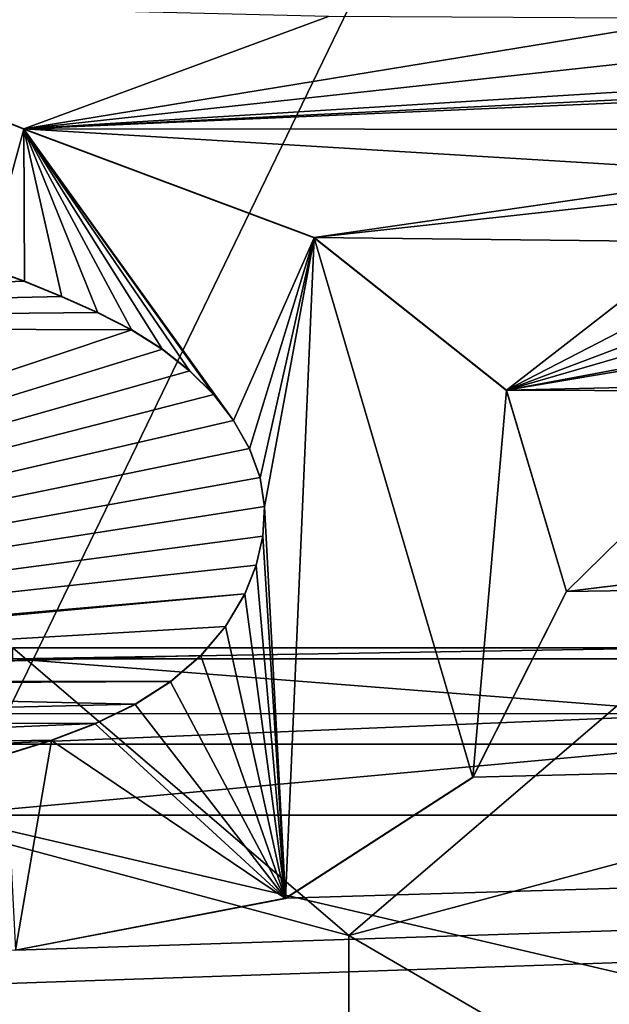
# Model space of a CAD drawing. Units: millimetres. Extents: x -471 to 124, y 0 to 569.
# Drawn here: x -324 to -320, y 412 to 418 of the extents above; entities that cross this region are included whole.
import ezdxf

# ---------------------------------------------------------------- set-up
doc = ezdxf.new("R2010")
doc.units = ezdxf.units.MM
doc.header["$LTSCALE"] = 65.185185
for name, color, linetype in [('1854', 7, 'CONTINUOUS'), ('2259', 7, 'CONTINUOUS'), ('2260', 7, 'CONTINUOUS'), ('2261', 7, 'CONTINUOUS'), ('2262', 7, 'CONTINUOUS'), ('2303', 7, 'CONTINUOUS'), ('2311', 7, 'CONTINUOUS'), ('2312', 7, 'CONTINUOUS'), ('2313', 7, 'CONTINUOUS'), ('2314', 7, 'CONTINUOUS'), ('2315', 7, 'CONTINUOUS'), ('2316', 7, 'CONTINUOUS'), ('2317', 7, 'CONTINUOUS'), ('356', 7, 'CONTINUOUS'), ('362', 7, 'CONTINUOUS'), ('364', 7, 'CONTINUOUS'), ('469', 7, 'CONTINUOUS')]:
    doc.layers.add(name, color=color, linetype=linetype)

msp = doc.modelspace()

# ---------------------------------------------------------------- linework, layer by layer
at = {"layer": '1854', "color": 7, "linetype": 'Continuous'}
for points in [[(-325.8589, 409.4626, -1033.3204), (-325.8589, 427.4516, -1033.9486), (-317.1411, 427.4516, -1033.9486), (-325.8589, 409.4626, -1033.3204)], [(-317.1411, 409.4626, -1033.3204), (-325.8589, 409.4626, -1033.3204), (-317.1411, 427.4516, -1033.9486), (-317.1411, 409.4626, -1033.3204)]]:
    msp.add_3dface(points, dxfattribs=at)
at = {"layer": '2259', "color": 7, "linetype": 'Continuous'}
for points in [[(-307, 152.6356, -1087.5964), (-336, 152.6356, -1087.5964), (-336, 435.8393, -1097.4861), (-307, 152.6356, -1087.5964)], [(-307, 435.8393, -1097.4861), (-307, 152.6356, -1087.5964), (-336, 435.8393, -1097.4861), (-307, 435.8393, -1097.4861)]]:
    msp.add_3dface(points, dxfattribs=at)
at = {"layer": '2260', "color": 7, "linetype": 'Continuous'}
for points in [[(-336, 153.159, -1072.6055), (-307, 153.159, -1072.6055), (-307, 436.3628, -1082.4952), (-336, 153.159, -1072.6055)], [(-336, 153.159, -1072.6055), (-307, 436.3628, -1082.4952), (-310, 416.7747, -1081.8112), (-336, 153.159, -1072.6055)], [(-311.1649, 411.7345, -1081.6352), (-336, 153.159, -1072.6055), (-310, 416.7747, -1081.8112), (-311.1649, 411.7345, -1081.6352)]]:
    msp.add_3dface(points, dxfattribs=at)
at = {"layer": '2261', "color": 7, "linetype": 'Continuous'}
for points in [[(-308, 153.1067, -1074.1046), (-335, 153.1067, -1074.1046), (-335, 438.0094, -1084.0537), (-308, 153.1067, -1074.1046)], [(-308, 153.1067, -1074.1046), (-335, 438.0094, -1084.0537), (-331.85, 416.7224, -1083.3103), (-308, 153.1067, -1074.1046)], [(-328.8186, 409.4083, -1083.0549), (-308, 153.1067, -1074.1046), (-331.85, 416.7224, -1083.3103), (-328.8186, 409.4083, -1083.0549)]]:
    msp.add_3dface(points, dxfattribs=at)
at = {"layer": '2262', "color": 7, "linetype": 'Continuous'}
for points in [[(-308, 152.6879, -1086.0973), (-308, 437.5906, -1096.0463), (-335, 152.6879, -1086.0973), (-308, 152.6879, -1086.0973)], [(-308, 437.5906, -1096.0463), (-335, 437.5906, -1096.0463), (-335, 152.6879, -1086.0973), (-308, 437.5906, -1096.0463)]]:
    msp.add_3dface(points, dxfattribs=at)
at = {"layer": '2303', "color": 7, "linetype": 'Continuous'}
for points in [[(-321.5, 412.5903, -1044.0422), (-314.8132, 408.6974, -1049.3976), (-318.7506, 413.3264, -1044.0679), (-321.5, 412.5903, -1044.0422)], [(-321.5, 406.6465, -1049.1247), (-314.8132, 408.6974, -1049.3976), (-321.5, 412.5903, -1044.0422), (-321.5, 406.6465, -1049.1247)]]:
    msp.add_3dface(points, dxfattribs=at)
at = {"layer": '2311', "color": 7, "linetype": 'Continuous'}
for points in [[(-319.1751, 413.9927, -1046.0924), (-323.8261, 413.9933, -1046.0924), (-323.6249, 414.3388, -1046.1044), (-319.1751, 413.9927, -1046.0924)], [(-319.374, 414.3395, -1046.1045), (-319.1751, 413.9927, -1046.0924), (-323.6249, 414.3388, -1046.1044), (-319.374, 414.3395, -1046.1045)]]:
    msp.add_3dface(points, dxfattribs=at)
at = {"layer": '2312', "color": 7, "linetype": 'Continuous'}
for points in [[(-319.374, 414.3395, -1046.1045), (-323.6249, 414.3388, -1046.1044), (-319.374, 414.4093, -1044.1057), (-319.374, 414.3395, -1046.1045)], [(-319.374, 414.4093, -1044.1057), (-323.6249, 414.3388, -1046.1044), (-323.6249, 414.4086, -1044.1057), (-319.374, 414.4093, -1044.1057)]]:
    msp.add_3dface(points, dxfattribs=at)
at = {"layer": '2313', "color": 7, "linetype": 'Continuous'}
for points in [[(-323.8261, 413.9933, -1046.0924), (-319.1751, 413.9927, -1046.0924), (-323.825, 413.8006, -1051.589), (-323.8261, 413.9933, -1046.0924)], [(-323.825, 413.8006, -1051.589), (-319.1751, 413.9927, -1046.0924), (-319.175, 413.8006, -1051.589), (-323.825, 413.8006, -1051.589)]]:
    msp.add_3dface(points, dxfattribs=at)
at = {"layer": '2314', "color": 7, "linetype": 'Continuous'}
for points in [[(-321.5, 412.5903, -1044.0422), (-323.6249, 414.4086, -1044.1057), (-324.2508, 413.3272, -1044.0679), (-321.5, 412.5903, -1044.0422)], [(-321.5, 412.5903, -1044.0422), (-319.374, 414.4093, -1044.1057), (-323.6249, 414.4086, -1044.1057), (-321.5, 412.5903, -1044.0422)], [(-321.5, 412.5903, -1044.0422), (-318.7506, 413.3264, -1044.0679), (-319.374, 414.4093, -1044.1057), (-321.5, 412.5903, -1044.0422)]]:
    msp.add_3dface(points, dxfattribs=at)
at = {"layer": '2315', "color": 7, "linetype": 'Continuous'}
for points in [[(-323.825, 413.8006, -1051.589), (-319.175, 413.8006, -1051.589), (-324.0741, 413.3501, -1052.0736), (-323.825, 413.8006, -1051.589)], [(-324.0741, 413.3501, -1052.0736), (-319.175, 413.8006, -1051.589), (-318.9246, 413.3509, -1052.0736), (-324.0741, 413.3501, -1052.0736)]]:
    msp.add_3dface(points, dxfattribs=at)
at = {"layer": '2316', "color": 7, "linetype": 'Continuous'}
for points in [[(-321.5, 406.5286, -1049.3174), (-324.2508, 413.3272, -1044.0679), (-328.1868, 408.6974, -1049.3976), (-321.5, 406.5286, -1049.3174)], [(-321.5, 406.5286, -1049.3174), (-321.5, 406.6465, -1049.1247), (-324.2508, 413.3272, -1044.0679), (-321.5, 406.5286, -1049.3174)], [(-321.5, 406.6465, -1049.1247), (-321.5, 412.5903, -1044.0422), (-324.2508, 413.3272, -1044.0679), (-321.5, 406.6465, -1049.1247)]]:
    msp.add_3dface(points, dxfattribs=at)
at = {"layer": '2317', "color": 7, "linetype": 'Continuous'}
for points in [[(-324.8761, 411.9663, -1052.0253), (-324.0741, 413.3501, -1052.0736), (-318.1256, 411.9653, -1052.0252), (-324.8761, 411.9663, -1052.0253)], [(-324.0741, 413.3501, -1052.0736), (-318.9246, 413.3509, -1052.0736), (-318.1256, 411.9653, -1052.0252), (-324.0741, 413.3501, -1052.0736)]]:
    msp.add_3dface(points, dxfattribs=at)
at = {"layer": '356', "color": 7, "linetype": 'Continuous'}
for points in [[(-325.5539, 418.4963, -1026.0165), (-323.5543, 417.6899, -1025.9884), (-321.6286, 418.4007, -1026.0132), (-325.5539, 418.4963, -1026.0165)], [(-321.6286, 418.4007, -1026.0132), (-323.5543, 417.6899, -1025.9884), (-319.29, 418.3877, -1026.0127), (-321.6286, 418.4007, -1026.0132)], [(-319.29, 418.3877, -1026.0127), (-323.5543, 417.6899, -1025.9884), (-317.2174, 418.38, -1026.0125), (-319.29, 418.3877, -1026.0127)], [(-317.2174, 418.38, -1026.0125), (-323.5543, 417.6899, -1025.9884), (-313.3213, 418.3232, -1026.0105), (-317.2174, 418.38, -1026.0125)], [(-323.5543, 417.6899, -1025.9884), (-306.3185, 417.675, -1025.9878), (-308.985, 418.3278, -1026.0106), (-323.5543, 417.6899, -1025.9884)], [(-323.5543, 417.6899, -1025.9884), (-308.985, 418.3278, -1026.0106), (-312.1084, 418.2487, -1026.0079), (-323.5543, 417.6899, -1025.9884)], [(-313.3213, 418.3232, -1026.0105), (-323.5543, 417.6899, -1025.9884), (-312.1084, 418.2487, -1026.0079), (-313.3213, 418.3232, -1026.0105)], [(-172.0029, 417.7996, -1025.9922), (-196.5, 416.6241, -1025.9511), (-330, 406.1081, -1025.5839), (-172.0029, 417.7996, -1025.9922)], [(-313, 406.1081, -1025.5839), (-172.0029, 417.7996, -1025.9922), (-330, 406.1081, -1025.5839), (-313, 406.1081, -1025.5839)], [(-306.3185, 417.675, -1025.9878), (-323.5543, 417.6899, -1025.9884), (-318.9072, 417.411, -1025.9786), (-306.3185, 417.675, -1025.9878)], [(-323.5543, 417.6899, -1025.9884), (-321.7184, 417.0037, -1025.9644), (-318.9072, 417.411, -1025.9786), (-323.5543, 417.6899, -1025.9884)], [(-318.9072, 417.411, -1025.9786), (-321.7184, 417.0037, -1025.9644), (-319.2124, 417.2792, -1025.974), (-318.9072, 417.411, -1025.9786)], [(-319.2124, 417.2792, -1025.974), (-321.7184, 417.0037, -1025.9644), (-319.2951, 416.976, -1025.9634), (-319.2124, 417.2792, -1025.974)], [(-321.7184, 417.0037, -1025.9644), (-320.5029, 416.0382, -1025.9307), (-319.2951, 416.976, -1025.9634), (-321.7184, 417.0037, -1025.9644)], [(-319.2951, 416.976, -1025.9634), (-320.5029, 416.0382, -1025.9307), (-319.1424, 416.7403, -1025.9552), (-319.2951, 416.976, -1025.9634)], [(-323.796, 416.8164, -1025.9579), (-331.339, 416.4502, -1025.9451), (-323.5499, 416.7268, -1025.9547), (-323.796, 416.8164, -1025.9579)], [(-323.5499, 416.7268, -1025.9547), (-331.339, 416.4502, -1025.9451), (-323.3144, 416.6311, -1025.9514), (-323.5499, 416.7268, -1025.9547)], [(-319.1424, 416.7403, -1025.9552), (-320.5029, 416.0382, -1025.9307), (-318.905, 416.6413, -1025.9517), (-319.1424, 416.7403, -1025.9552)], [(-318.905, 416.6413, -1025.9517), (-320.5029, 416.0382, -1025.9307), (-318.6952, 416.5631, -1025.949), (-318.905, 416.6413, -1025.9517)], [(-323.3144, 416.6311, -1025.9514), (-331.339, 416.4502, -1025.9451), (-323.0868, 416.5295, -1025.9478), (-323.3144, 416.6311, -1025.9514)], [(-330, 406.1081, -1025.5839), (-196.5, 416.6241, -1025.9511), (-325.4123, 410.6287, -1025.7418), (-330, 406.1081, -1025.5839)], [(-321, 412.0416, -1025.7911), (-196.5, 416.6241, -1025.9511), (-327.0496, 412.1707, -1025.7956), (-321, 412.0416, -1025.7911)], [(-327.0496, 412.1707, -1025.7956), (-196.5, 416.6241, -1025.9511), (-323.6073, 412.4985, -1025.8071), (-327.0496, 412.1707, -1025.7956)], [(-325.4123, 410.6287, -1025.7418), (-196.5, 416.6241, -1025.9511), (-321, 411.6319, -1025.7768), (-325.4123, 410.6287, -1025.7418)], [(-323.6073, 412.4985, -1025.8071), (-196.5, 416.6241, -1025.9511), (-321.9008, 412.8253, -1025.8185), (-323.6073, 412.4985, -1025.8071)], [(-321.9008, 412.8253, -1025.8185), (-196.5, 416.6241, -1025.9511), (-320.7153, 413.5916, -1025.8452), (-321.9008, 412.8253, -1025.8185)], [(-196.5, 416.6241, -1025.9511), (-321, 412.0416, -1025.7911), (-321, 411.6319, -1025.7768), (-196.5, 416.6241, -1025.9511)], [(-320.7153, 413.5916, -1025.8452), (-196.5, 416.6241, -1025.9511), (-320.1225, 414.7662, -1025.8863), (-320.7153, 413.5916, -1025.8452)], [(-320.1225, 414.7662, -1025.8863), (-196.5, 416.6241, -1025.9511), (-309.546, 416.0472, -1025.931), (-320.1225, 414.7662, -1025.8863)], [(-323.0868, 416.5295, -1025.9478), (-331.339, 416.4502, -1025.9451), (-322.8715, 416.4205, -1025.944), (-323.0868, 416.5295, -1025.9478)], [(-318.6952, 416.5631, -1025.949), (-320.5029, 416.0382, -1025.9307), (-318.6188, 416.3897, -1025.943), (-318.6952, 416.5631, -1025.949)], [(-331.339, 416.4502, -1025.9451), (-329.8668, 414.0806, -1025.8623), (-322.8715, 416.4205, -1025.944), (-331.339, 416.4502, -1025.9451)], [(-322.8715, 416.4205, -1025.944), (-329.8668, 414.0806, -1025.8623), (-322.678, 416.2973, -1025.9397), (-322.8715, 416.4205, -1025.944)], [(-318.6188, 416.3897, -1025.943), (-320.5029, 416.0382, -1025.9307), (-319.3, 416.2411, -1025.9378), (-318.6188, 416.3897, -1025.943)], [(-322.678, 416.2973, -1025.9397), (-329.8668, 414.0806, -1025.8623), (-322.5041, 416.1601, -1025.9349), (-322.678, 416.2973, -1025.9397)], [(-320.5029, 416.0382, -1025.9307), (-319.3, 416.0662, -1025.9317), (-319.3, 416.2411, -1025.9378), (-320.5029, 416.0382, -1025.9307)], [(-322.5041, 416.1601, -1025.9349), (-329.8668, 414.0806, -1025.8623), (-322.3529, 416.0105, -1025.9297), (-322.5041, 416.1601, -1025.9349)], [(-319.3, 416.0662, -1025.9317), (-320.5029, 416.0382, -1025.9307), (-318.8324, 416.0331, -1025.9305), (-319.3, 416.0662, -1025.9317)], [(-320.5029, 416.0382, -1025.9307), (-320.1225, 414.7662, -1025.8863), (-318.8324, 416.0331, -1025.9305), (-320.5029, 416.0382, -1025.9307)], [(-318.8324, 416.0331, -1025.9305), (-320.1225, 414.7662, -1025.8863), (-309.546, 416.0472, -1025.931), (-318.8324, 416.0331, -1025.9305)], [(-322.3529, 416.0105, -1025.9297), (-329.8668, 414.0806, -1025.8623), (-322.2282, 415.8475, -1025.924), (-322.3529, 416.0105, -1025.9297)], [(-322.2282, 415.8475, -1025.924), (-329.8668, 414.0806, -1025.8623), (-322.127, 415.6699, -1025.9178), (-322.2282, 415.8475, -1025.924)], [(-322.127, 415.6699, -1025.9178), (-329.8668, 414.0806, -1025.8623), (-322.0592, 415.4869, -1025.9114), (-322.127, 415.6699, -1025.9178)], [(-322.0592, 415.4869, -1025.9114), (-329.8668, 414.0806, -1025.8623), (-322.0329, 415.3031, -1025.905), (-322.0592, 415.4869, -1025.9114)], [(-322.0329, 415.3031, -1025.905), (-329.8668, 414.0806, -1025.8623), (-322.0436, 415.1161, -1025.8985), (-322.0329, 415.3031, -1025.905)], [(-322.0436, 415.1161, -1025.8985), (-329.8668, 414.0806, -1025.8623), (-322.0852, 414.9324, -1025.8921), (-322.0436, 415.1161, -1025.8985)], [(-322.0852, 414.9324, -1025.8921), (-329.8668, 414.0806, -1025.8623), (-322.1578, 414.7504, -1025.8857), (-322.0852, 414.9324, -1025.8921)], [(-322.1578, 414.7504, -1025.8857), (-329.8668, 414.0806, -1025.8623), (-328.1299, 414.2012, -1025.8665), (-322.1578, 414.7504, -1025.8857)], [(-322.2799, 414.5451, -1025.8785), (-322.1578, 414.7504, -1025.8857), (-328.1299, 414.2012, -1025.8665), (-322.2799, 414.5451, -1025.8785)], [(-322.4362, 414.3613, -1025.8721), (-322.2799, 414.5451, -1025.8785), (-328.1299, 414.2012, -1025.8665), (-322.4362, 414.3613, -1025.8721)], [(-328.0291, 414.2012, -1025.8665), (-322.4362, 414.3613, -1025.8721), (-328.1299, 414.2012, -1025.8665), (-328.0291, 414.2012, -1025.8665)], [(-322.628, 414.1966, -1025.8664), (-322.4362, 414.3613, -1025.8721), (-328.0291, 414.2012, -1025.8665), (-322.628, 414.1966, -1025.8664)], [(-327.952, 414.1693, -1025.8654), (-322.628, 414.1966, -1025.8664), (-328.0291, 414.2012, -1025.8665), (-327.952, 414.1693, -1025.8654)], [(-322.8495, 414.0523, -1025.8613), (-322.628, 414.1966, -1025.8664), (-327.952, 414.1693, -1025.8654), (-322.8495, 414.0523, -1025.8613)], [(-327.4995, 413.9419, -1025.8575), (-322.8495, 414.0523, -1025.8613), (-327.952, 414.1693, -1025.8654), (-327.4995, 413.9419, -1025.8575)], [(-323.1025, 413.9304, -1025.8571), (-322.8495, 414.0523, -1025.8613), (-327.4995, 413.9419, -1025.8575), (-323.1025, 413.9304, -1025.8571)], [(-327.0549, 413.7634, -1025.8512), (-323.1025, 413.9304, -1025.8571), (-327.4995, 413.9419, -1025.8575), (-327.0549, 413.7634, -1025.8512)], [(-323.3793, 413.826, -1025.8534), (-323.1025, 413.9304, -1025.8571), (-327.0549, 413.7634, -1025.8512), (-323.3793, 413.826, -1025.8534)], [(-323.671, 413.7352, -1025.8503), (-323.3793, 413.826, -1025.8534), (-327.0549, 413.7634, -1025.8512), (-323.671, 413.7352, -1025.8503)], [(-323.9136, 411.5497, -1025.7739), (-321, 412.0416, -1025.7911), (-327.0496, 412.1707, -1025.7956), (-323.9136, 411.5497, -1025.7739)]]:
    msp.add_3dface(points, dxfattribs=at)
at = {"layer": '362', "color": 252, "linetype": 'Continuous', "true_color": 0x8c8c8c}
for points in [[(-323.5543, 417.6899, -1025.9884), (-325.5539, 418.4963, -1026.0165), (-323.5543, 417.6881, -1026.0383), (-323.5543, 417.6899, -1025.9884)], [(-323.5543, 417.6881, -1026.0383), (-325.5539, 418.4963, -1026.0165), (-325.5539, 418.4946, -1026.0665), (-323.5543, 417.6881, -1026.0383)], [(-321.7184, 417.0037, -1025.9644), (-323.5543, 417.6899, -1025.9884), (-321.7184, 417.0019, -1026.0144), (-321.7184, 417.0037, -1025.9644)], [(-321.7184, 417.0019, -1026.0144), (-323.5543, 417.6899, -1025.9884), (-323.5543, 417.6881, -1026.0383), (-321.7184, 417.0019, -1026.0144)], [(-320.5029, 416.0382, -1025.9307), (-321.7184, 417.0037, -1025.9644), (-320.5029, 416.0364, -1025.9807), (-320.5029, 416.0382, -1025.9307)], [(-320.5029, 416.0364, -1025.9807), (-321.7184, 417.0037, -1025.9644), (-321.7184, 417.0019, -1026.0144), (-320.5029, 416.0364, -1025.9807)], [(-320.1225, 414.7662, -1025.8863), (-320.5029, 416.0382, -1025.9307), (-320.1225, 414.7644, -1025.9362), (-320.1225, 414.7662, -1025.8863)], [(-320.1225, 414.7644, -1025.9362), (-320.5029, 416.0382, -1025.9307), (-320.5029, 416.0364, -1025.9807), (-320.1225, 414.7644, -1025.9362)], [(-320.7153, 413.5916, -1025.8452), (-320.1225, 414.7662, -1025.8863), (-320.7153, 413.5899, -1025.8952), (-320.7153, 413.5916, -1025.8452)], [(-320.7153, 413.5899, -1025.8952), (-320.1225, 414.7662, -1025.8863), (-320.1225, 414.7644, -1025.9362), (-320.7153, 413.5899, -1025.8952)], [(-321.9008, 412.8253, -1025.8185), (-320.7153, 413.5916, -1025.8452), (-321.9008, 412.8236, -1025.8685), (-321.9008, 412.8253, -1025.8185)], [(-321.9008, 412.8236, -1025.8685), (-320.7153, 413.5916, -1025.8452), (-320.7153, 413.5899, -1025.8952), (-321.9008, 412.8236, -1025.8685)], [(-323.6073, 412.4985, -1025.8071), (-321.9008, 412.8253, -1025.8185), (-323.6073, 412.4967, -1025.857), (-323.6073, 412.4985, -1025.8071)], [(-323.6073, 412.4967, -1025.857), (-321.9008, 412.8253, -1025.8185), (-321.9008, 412.8236, -1025.8685), (-323.6073, 412.4967, -1025.857)]]:
    msp.add_3dface(points, dxfattribs=at)
at = {"layer": '364', "color": 252, "linetype": 'Continuous', "true_color": 0x8c8c8c}
for points in [[(-323.796, 416.8164, -1025.9579), (-323.5499, 416.7268, -1025.9547), (-323.796, 416.8146, -1026.0078), (-323.796, 416.8164, -1025.9579)], [(-323.796, 416.8146, -1026.0078), (-323.5499, 416.7268, -1025.9547), (-323.5499, 416.7251, -1026.0047), (-323.796, 416.8146, -1026.0078)], [(-323.5499, 416.7268, -1025.9547), (-323.3144, 416.6311, -1025.9514), (-323.5499, 416.7251, -1026.0047), (-323.5499, 416.7268, -1025.9547)], [(-323.5499, 416.7251, -1026.0047), (-323.3144, 416.6311, -1025.9514), (-323.3144, 416.6293, -1026.0014), (-323.5499, 416.7251, -1026.0047)], [(-323.3144, 416.6311, -1025.9514), (-323.0868, 416.5295, -1025.9478), (-323.3144, 416.6293, -1026.0014), (-323.3144, 416.6311, -1025.9514)], [(-323.3144, 416.6293, -1026.0014), (-323.0868, 416.5295, -1025.9478), (-323.0868, 416.5277, -1025.9978), (-323.3144, 416.6293, -1026.0014)], [(-323.0868, 416.5295, -1025.9478), (-322.8715, 416.4205, -1025.944), (-323.0868, 416.5277, -1025.9978), (-323.0868, 416.5295, -1025.9478)], [(-323.0868, 416.5277, -1025.9978), (-322.8715, 416.4205, -1025.944), (-322.8715, 416.4187, -1025.994), (-323.0868, 416.5277, -1025.9978)], [(-322.8715, 416.4205, -1025.944), (-322.678, 416.2973, -1025.9397), (-322.8715, 416.4187, -1025.994), (-322.8715, 416.4205, -1025.944)], [(-322.8715, 416.4187, -1025.994), (-322.678, 416.2973, -1025.9397), (-322.678, 416.2956, -1025.9897), (-322.8715, 416.4187, -1025.994)], [(-322.678, 416.2973, -1025.9397), (-322.5041, 416.1601, -1025.9349), (-322.678, 416.2956, -1025.9897), (-322.678, 416.2973, -1025.9397)], [(-322.678, 416.2956, -1025.9897), (-322.5041, 416.1601, -1025.9349), (-322.5041, 416.1584, -1025.9849), (-322.678, 416.2956, -1025.9897)], [(-322.5041, 416.1601, -1025.9349), (-322.3529, 416.0105, -1025.9297), (-322.5041, 416.1584, -1025.9849), (-322.5041, 416.1601, -1025.9349)], [(-322.5041, 416.1584, -1025.9849), (-322.3529, 416.0105, -1025.9297), (-322.3529, 416.0087, -1025.9797), (-322.5041, 416.1584, -1025.9849)], [(-322.3529, 416.0105, -1025.9297), (-322.2282, 415.8475, -1025.924), (-322.3529, 416.0087, -1025.9797), (-322.3529, 416.0105, -1025.9297)], [(-322.3529, 416.0087, -1025.9797), (-322.2282, 415.8475, -1025.924), (-322.2282, 415.8458, -1025.974), (-322.3529, 416.0087, -1025.9797)], [(-322.2282, 415.8475, -1025.924), (-322.127, 415.6699, -1025.9178), (-322.2282, 415.8458, -1025.974), (-322.2282, 415.8475, -1025.924)], [(-322.2282, 415.8458, -1025.974), (-322.127, 415.6699, -1025.9178), (-322.127, 415.6682, -1025.9678), (-322.2282, 415.8458, -1025.974)], [(-322.127, 415.6699, -1025.9178), (-322.0592, 415.4869, -1025.9114), (-322.127, 415.6682, -1025.9678), (-322.127, 415.6699, -1025.9178)], [(-322.127, 415.6682, -1025.9678), (-322.0592, 415.4869, -1025.9114), (-322.0592, 415.4851, -1025.9614), (-322.127, 415.6682, -1025.9678)], [(-322.0592, 415.4869, -1025.9114), (-322.0329, 415.3031, -1025.905), (-322.0592, 415.4851, -1025.9614), (-322.0592, 415.4869, -1025.9114)], [(-322.0592, 415.4851, -1025.9614), (-322.0329, 415.3031, -1025.905), (-322.0329, 415.3013, -1025.955), (-322.0592, 415.4851, -1025.9614)], [(-322.0329, 415.3031, -1025.905), (-322.0436, 415.1161, -1025.8985), (-322.0329, 415.3013, -1025.955), (-322.0329, 415.3031, -1025.905)], [(-322.0329, 415.3013, -1025.955), (-322.0436, 415.1161, -1025.8985), (-322.0436, 415.1144, -1025.9485), (-322.0329, 415.3013, -1025.955)], [(-322.0436, 415.1161, -1025.8985), (-322.0852, 414.9324, -1025.8921), (-322.0436, 415.1144, -1025.9485), (-322.0436, 415.1161, -1025.8985)], [(-322.0436, 415.1144, -1025.9485), (-322.0852, 414.9324, -1025.8921), (-322.0852, 414.9307, -1025.942), (-322.0436, 415.1144, -1025.9485)], [(-322.0852, 414.9324, -1025.8921), (-322.1578, 414.7504, -1025.8857), (-322.0852, 414.9307, -1025.942), (-322.0852, 414.9324, -1025.8921)], [(-322.0852, 414.9307, -1025.942), (-322.1578, 414.7504, -1025.8857), (-322.1578, 414.7487, -1025.9357), (-322.0852, 414.9307, -1025.942)], [(-322.1578, 414.7504, -1025.8857), (-322.2799, 414.5451, -1025.8785), (-322.1578, 414.7487, -1025.9357), (-322.1578, 414.7504, -1025.8857)], [(-322.1578, 414.7487, -1025.9357), (-322.2799, 414.5451, -1025.8785), (-322.2799, 414.5433, -1025.9285), (-322.1578, 414.7487, -1025.9357)], [(-322.2799, 414.5451, -1025.8785), (-322.4362, 414.3613, -1025.8721), (-322.2799, 414.5433, -1025.9285), (-322.2799, 414.5451, -1025.8785)], [(-322.2799, 414.5433, -1025.9285), (-322.4362, 414.3613, -1025.8721), (-322.4362, 414.3595, -1025.9221), (-322.2799, 414.5433, -1025.9285)], [(-322.4362, 414.3613, -1025.8721), (-322.628, 414.1966, -1025.8664), (-322.4362, 414.3595, -1025.9221), (-322.4362, 414.3613, -1025.8721)], [(-322.4362, 414.3595, -1025.9221), (-322.628, 414.1966, -1025.8664), (-322.628, 414.1949, -1025.9163), (-322.4362, 414.3595, -1025.9221)], [(-322.628, 414.1966, -1025.8664), (-322.8495, 414.0523, -1025.8613), (-322.628, 414.1949, -1025.9163), (-322.628, 414.1966, -1025.8664)], [(-322.628, 414.1949, -1025.9163), (-322.8495, 414.0523, -1025.8613), (-322.8495, 414.0505, -1025.9113), (-322.628, 414.1949, -1025.9163)], [(-322.8495, 414.0523, -1025.8613), (-323.1025, 413.9304, -1025.8571), (-322.8495, 414.0505, -1025.9113), (-322.8495, 414.0523, -1025.8613)], [(-322.8495, 414.0505, -1025.9113), (-323.1025, 413.9304, -1025.8571), (-323.1025, 413.9286, -1025.907), (-322.8495, 414.0505, -1025.9113)], [(-323.1025, 413.9304, -1025.8571), (-323.3793, 413.826, -1025.8534), (-323.1025, 413.9286, -1025.907), (-323.1025, 413.9304, -1025.8571)], [(-323.1025, 413.9286, -1025.907), (-323.3793, 413.826, -1025.8534), (-323.3793, 413.8243, -1025.9034), (-323.1025, 413.9286, -1025.907)], [(-323.3793, 413.826, -1025.8534), (-323.671, 413.7352, -1025.8503), (-323.3793, 413.8243, -1025.9034), (-323.3793, 413.826, -1025.8534)], [(-323.3793, 413.8243, -1025.9034), (-323.671, 413.7352, -1025.8503), (-323.671, 413.7334, -1025.9002), (-323.3793, 413.8243, -1025.9034)]]:
    msp.add_3dface(points, dxfattribs=at)
at = {"layer": '469', "color": 252, "linetype": 'Continuous', "true_color": 0x8c8c8c}
for points in [[(-323.5543, 417.6881, -1026.0383), (-325.5539, 418.4946, -1026.0665), (-323.796, 416.8146, -1026.0078), (-323.5543, 417.6881, -1026.0383)], [(-323.5543, 417.6881, -1026.0383), (-323.796, 416.8146, -1026.0078), (-323.5499, 416.7251, -1026.0047), (-323.5543, 417.6881, -1026.0383)], [(-321.7184, 417.0019, -1026.0144), (-323.5543, 417.6881, -1026.0383), (-322.2282, 415.8458, -1025.974), (-321.7184, 417.0019, -1026.0144)], [(-323.5543, 417.6881, -1026.0383), (-323.5499, 416.7251, -1026.0047), (-323.3144, 416.6293, -1026.0014), (-323.5543, 417.6881, -1026.0383)], [(-323.5543, 417.6881, -1026.0383), (-323.3144, 416.6293, -1026.0014), (-323.0868, 416.5277, -1025.9978), (-323.5543, 417.6881, -1026.0383)], [(-323.5543, 417.6881, -1026.0383), (-323.0868, 416.5277, -1025.9978), (-322.8715, 416.4187, -1025.994), (-323.5543, 417.6881, -1026.0383)], [(-323.5543, 417.6881, -1026.0383), (-322.8715, 416.4187, -1025.994), (-322.678, 416.2956, -1025.9897), (-323.5543, 417.6881, -1026.0383)], [(-323.5543, 417.6881, -1026.0383), (-322.678, 416.2956, -1025.9897), (-322.5041, 416.1584, -1025.9849), (-323.5543, 417.6881, -1026.0383)], [(-323.5543, 417.6881, -1026.0383), (-322.5041, 416.1584, -1025.9849), (-322.3529, 416.0087, -1025.9797), (-323.5543, 417.6881, -1026.0383)], [(-323.5543, 417.6881, -1026.0383), (-322.3529, 416.0087, -1025.9797), (-322.2282, 415.8458, -1025.974), (-323.5543, 417.6881, -1026.0383)], [(-321.7184, 417.0019, -1026.0144), (-322.2282, 415.8458, -1025.974), (-322.127, 415.6682, -1025.9678), (-321.7184, 417.0019, -1026.0144)], [(-321.7184, 417.0019, -1026.0144), (-322.127, 415.6682, -1025.9678), (-322.0592, 415.4851, -1025.9614), (-321.7184, 417.0019, -1026.0144)], [(-321.7184, 417.0019, -1026.0144), (-322.0592, 415.4851, -1025.9614), (-322.0329, 415.3013, -1025.955), (-321.7184, 417.0019, -1026.0144)], [(-321.9008, 412.8236, -1025.8685), (-321.7184, 417.0019, -1026.0144), (-322.0329, 415.3013, -1025.955), (-321.9008, 412.8236, -1025.8685)], [(-321.9008, 412.8236, -1025.8685), (-320.7153, 413.5899, -1025.8952), (-321.7184, 417.0019, -1026.0144), (-321.9008, 412.8236, -1025.8685)], [(-320.7153, 413.5899, -1025.8952), (-320.5029, 416.0364, -1025.9807), (-321.7184, 417.0019, -1026.0144), (-320.7153, 413.5899, -1025.8952)], [(-320.7153, 413.5899, -1025.8952), (-320.1225, 414.7644, -1025.9362), (-320.5029, 416.0364, -1025.9807), (-320.7153, 413.5899, -1025.8952)], [(-321.9008, 412.8236, -1025.8685), (-322.0329, 415.3013, -1025.955), (-322.0436, 415.1144, -1025.9485), (-321.9008, 412.8236, -1025.8685)], [(-321.9008, 412.8236, -1025.8685), (-322.0436, 415.1144, -1025.9485), (-322.0852, 414.9307, -1025.942), (-321.9008, 412.8236, -1025.8685)], [(-321.9008, 412.8236, -1025.8685), (-322.0852, 414.9307, -1025.942), (-322.1578, 414.7487, -1025.9357), (-321.9008, 412.8236, -1025.8685)], [(-321.9008, 412.8236, -1025.8685), (-322.1578, 414.7487, -1025.9357), (-322.2799, 414.5433, -1025.9285), (-321.9008, 412.8236, -1025.8685)], [(-321.9008, 412.8236, -1025.8685), (-322.2799, 414.5433, -1025.9285), (-322.4362, 414.3595, -1025.9221), (-321.9008, 412.8236, -1025.8685)], [(-321.9008, 412.8236, -1025.8685), (-322.4362, 414.3595, -1025.9221), (-322.628, 414.1949, -1025.9163), (-321.9008, 412.8236, -1025.8685)], [(-321.9008, 412.8236, -1025.8685), (-322.628, 414.1949, -1025.9163), (-322.8495, 414.0505, -1025.9113), (-321.9008, 412.8236, -1025.8685)], [(-321.9008, 412.8236, -1025.8685), (-322.8495, 414.0505, -1025.9113), (-323.1025, 413.9286, -1025.907), (-321.9008, 412.8236, -1025.8685)], [(-321.9008, 412.8236, -1025.8685), (-323.1025, 413.9286, -1025.907), (-323.3793, 413.8243, -1025.9034), (-321.9008, 412.8236, -1025.8685)], [(-323.6073, 412.4967, -1025.857), (-323.3793, 413.8243, -1025.9034), (-323.671, 413.7334, -1025.9002), (-323.6073, 412.4967, -1025.857)], [(-323.6073, 412.4967, -1025.857), (-321.9008, 412.8236, -1025.8685), (-323.3793, 413.8243, -1025.9034), (-323.6073, 412.4967, -1025.857)]]:
    msp.add_3dface(points, dxfattribs=at)

doc.saveas('drawing.dxf')
